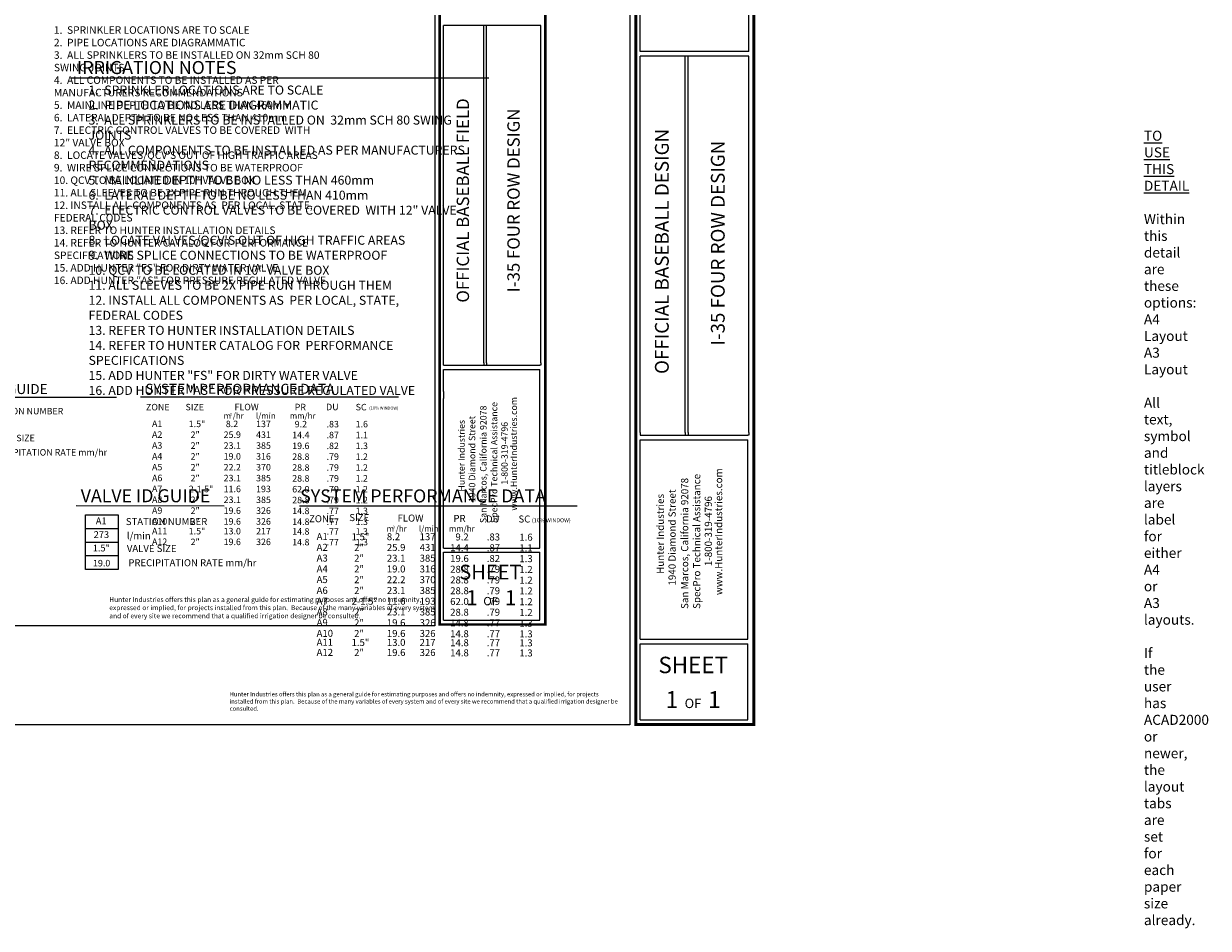
# Model space of a CAD drawing. Units: millimetres. Extents: x -86403 to 325269, y -106225 to 174090.
# Drawn here: x 88654 to 325269, y -106225 to 74488 of the extents above; entities that cross this region are included whole.
import ezdxf
from ezdxf.enums import TextEntityAlignment as Align

# ---------------------------------------------------------------- set-up
doc = ezdxf.new("R2010")
doc.units = ezdxf.units.MM
doc.header["$LTSCALE"] = 20000
for name, color, linetype in [('H-Symbols A3', 140, 'Continuous'), ('H-TTBLK A3', 1, 'Continuous'), ('H-TTBLK A4', 1, 'Continuous')]:
    doc.layers.add(name, color=color, linetype=linetype)
doc.layers.add('H-Text A3', color=241, linetype='Continuous', lineweight=15)
doc.layers.add('H-Text A4', color=243, linetype='Continuous', lineweight=15)
doc.layers.add('H-Viewport np', color=30, linetype='Continuous', lineweight=0, plot=False)
doc.styles.add('Hunter ISF', font='ARIAL.TTF')
doc.styles.add('Hunter Titleblock', font='TIMES.TTF')

msp = doc.modelspace()

# ---------------------------------------------------------------- linework, layer by layer
at = {"layer": 'H-Symbols A3'}
for p, q in [((100981.17, -34540.69, 3807), (100981.17, -23613.86, 3807)), ((100981.17, -23613.86, 3807), (107542.15, -23613.86, 3807)), ((107542.15, -23613.86, 3807), (107542.15, -34540.69, 3807)), ((100981.17, -26345.57, 3807), (107542.15, -26345.57, 3807)), ((100981.17, -29077.28, 3807), (107542.15, -29077.28, -4132.62)), ((107542.15, -31808.98, 3807), (100981.17, -31808.98, -4132.62)), ((107542.15, -34540.69, 3807), (100981.17, -34540.69, 3807))]:
    msp.add_line(p, q, dxfattribs=at)
at = {"layer": 'H-Text A3'}
for points in [[(98017.11, 63687.57), (181572.34, 63687.57)], [(128690.7, -21871.44), (99160.97, -21802.8)], [(199175.8, -21908.11), (143725.36, -21908.11)]]:
    msp.add_lwpolyline(points, dxfattribs=at)
at = {"layer": 'H-Text A4'}
for points in [[(72581.93, -100.78), (107203.07, -100.78)], [(111964.91, -63.17), (163504.51, -63.17)]]:
    msp.add_lwpolyline(points, dxfattribs=at)
at = {"layer": 'H-TTBLK A3', "color": 1}
for p, q in [((211809.64, 68912.09), (211809.64, 104244.43)), ((233500.32, 68912.09), (233500.32, 104244.43)), ((211809.64, -7163.44), (211809.64, 67988.56)), ((220766.65, -7163.44), (220766.65, 67988.56)), ((221393.75, -7163.44), (221393.75, 67988.56)), ((233500.32, -7163.44), (233500.32, 67988.56)), ((211800.82, -48489.96), (211800.82, -8656.9)), ((233276.74, -48489.96), (233276.74, -8656.9)), ((211800.82, -48489.96), (233276.74, -48489.96)), ((211800.82, -64552.21), (211800.82, -49398.36)), ((233276.74, -64552.21), (233276.74, -49398.36)), ((211800.82, -64552.21), (233276.74, -64552.21))]:
    msp.add_line(p, q, dxfattribs=at)
at = {"layer": 'H-TTBLK A3'}
msp.add_lwpolyline([(-86402.99, 154587.79), (209709.1, 154587.79), (209738.03, -65562.71), (-86402.99, -65562.71)], close=True, dxfattribs=at)
at = {"layer": 'H-TTBLK A3', "color": 1}
for points, const_width in [([(210918.04, 123696.92), (210918.04, -52528.97)], 591.06), ([(234516.43, 123696.92), (234516.43, -52528.97)], 591.06), ([(210918.04, -52528.97), (210918.04, -65519.58), (234282.79, -65519.58)], 585.21), ([(234516.43, -52528.97), (234516.01, -65812.2), (234516.01, -65812.2)], 585.21)]:
    msp.add_lwpolyline(points, dxfattribs=dict(at, const_width=const_width))
for points in [[(233500.32, 68912.09), (211809.64, 68912.09)], [(233500.32, 67988.56), (211809.64, 67988.56)], [(211800.82, -7742.51), (233276.74, -7742.51)], [(211800.82, -8656.9), (233276.74, -8656.9)], [(211800.82, -49398.36), (233276.74, -49398.36)]]:
    msp.add_lwpolyline(points, dxfattribs=at)
at = {"layer": 'H-TTBLK A3'}
for points in [[(211809.64, -7163.44), (211800.82, -7742.51)], [(220766.65, -7163.44), (220764.62, -7742.51)], [(221393.75, -7163.44), (221394.91, -7742.51)], [(233500.32, -7163.44), (233500.32, -7744.29), (233276.74, -7742.51)]]:
    msp.add_lwpolyline(points, dxfattribs=at)
at = {"layer": 'H-TTBLK A4', "color": 1}
for p, q in [((172511.33, 6250.59), (172511.33, 74127.5)), ((180539.4, 6769.6), (180539.4, 74127.5)), ((181101.46, 6769.6), (181101.46, 74127.5)), ((191952.45, 6769.6), (191952.45, 74127.5)), ((172511.33, 983.98), (172511.33, 5431.03)), ((191752.05, -30270.89), (191752.05, 5431.03)), ((172503.42, -30270.89), (172503.42, -362.79)), ((172503.42, -30270.89), (191752.05, -30270.89)), ((172503.42, -36064.71), (172503.42, -31085.08)), ((191752.05, -44667.31), (191752.05, -31085.08)), ((172503.42, -44667.31), (172503.42, -36064.71)), ((172503.42, -44667.31), (191752.05, -44667.31))]:
    msp.add_line(p, q, dxfattribs=at)
at = {"layer": 'H-TTBLK A4'}
msp.add_lwpolyline([(-81762.48, 153721.27), (170747.57, 153721.27), (170776.13, -45796.63), (-81762.48, -45796.63)], close=True, dxfattribs=at)
at = {"layer": 'H-TTBLK A4', "color": 1}
for points, const_width in [([(192863.17, 124058.29), (192863.17, -33891.01)], 529.76), ([(171712.2, 117444.91), (171712.2, -40504.39)], 529.76), ([(171712.2, -33891.01), (171712.2, -45534.35), (192653.76, -45534.35)], 524.52), ([(192863.17, -33891.01), (192862.8, -45796.62), (192862.8, -45796.62)], 524.52)]:
    msp.add_lwpolyline(points, dxfattribs=dict(at, const_width=const_width))
for points in [[(191952.45, 74127.5), (172511.33, 74127.5)], [(172503.42, 6250.59), (191752.05, 6250.59)], [(172503.42, 5431.03), (191752.05, 5431.03)], [(172503.42, -31085.08), (191752.05, -31085.08)]]:
    msp.add_lwpolyline(points, dxfattribs=at)
at = {"layer": 'H-TTBLK A4'}
for points in [[(180539.4, 6769.6), (180537.58, 6250.59)], [(181101.46, 6769.6), (181102.5, 6250.59)], [(191952.45, 6769.6), (191952.45, 6248.99), (191752.05, 6250.59)], [(172511.33, 983.98), (172503.42, -362.79)]]:
    msp.add_lwpolyline(points, dxfattribs=at)

# ---------------------------------------------------------------- texts
at = {"layer": 'H-Symbols A3', "lineweight": 15, "style": 'Hunter ISF'}
for tag, height, p in [('A1', 1357.2, (104131.33, -25004.59, -162.81)), ('273', 1357.2, (104171.17, -27745.86, -162.81)), ('1.5"', 1357.2, (104164.29, -30438.19, -162.81)), ('19.0', 1305, (104219.1, -33450.86, -162.81))]:
    msp.add_attdef(tag, text='', height=height, dxfattribs=at).set_placement(p, align=Align.MIDDLE)
at = {"layer": 'H-Text A3', "style": 'Hunter ISF'}
for s, height, p in [('IRRIGATION NOTES', 2600, (99303.71, 64430.95)), ('VALVE ID GUIDE', 2600, (100045.69, -21110.6)), ('SYSTEM PERFORMANCE DATA', 2600, (143883.45, -21147.91)), ('SIZE', 1400, (153697.92, -24879.76)), ('FLOW', 1400, (163332.51, -24975.66)), ('PR', 1400, (174493.46, -25055.39)), ('STATION NUMBER', 1400, (109059.54, -25675.15, -3907.93)), ('ZONE', 1400, (145659.18, -25105.92)), ('m /hr', 1160, (161139.81, -26957.14)), ('3', 543.75, (162367.69, -26355.8)), ('l/min', 1160, (167607.63, -26957.14)), ('mm/hr', 1160, (173596.91, -26957.14)), ('DU', 1400, (180998.73, -25139.06)), ('SC', 1400, (187484.7, -25162)), ('(10% WINDOW)', 797.5, (190157.7, -25111.07)), ('l/min', 1400, (109271.66, -28496.67, -3907.93)), ('A1', 1400, (147163, -28672.58)), ('1.5"', 1400, (154145.48, -28700)), ('8.2', 1400, (161192.59, -28695.28)), ('137', 1400, (167742.3, -28695.28)), ('9.2', 1400, (174886.95, -28746.15)), ('.83', 1400, (181146.67, -28748.44)), ('1.6', 1400, (187661.64, -28787.71)), ('VALVE SIZE', 1400, (109264.77, -31039.94, -3907.93)), ('A2', 1400, (147163, -30820.13)), ('2"', 1400, (154652.13, -30847.55)), ('25.9', 1400, (161192.59, -30842.84)), ('431', 1400, (167742.3, -30842.84)), ('14.4', 1400, (173841.43, -30893.71)), ('.87', 1400, (181146.67, -30896)), ('1.1', 1400, (187661.64, -30935.27)), ('PRECIPITATION RATE mm/hr', 1400, (109555.02, -33896.45, -3907.93)), ('A3', 1400, (147163, -32967.69)), ('2"', 1400, (154652.13, -32995.11)), ('23.1', 1400, (161192.59, -32990.4)), ('385', 1400, (167742.3, -32990.4)), ('19.6', 1400, (173841.43, -33041.27)), ('.82', 1400, (181146.67, -33043.56)), ('1.3', 1400, (187661.64, -33082.83)), ('A4', 1400, (147163, -35115.25)), ('2"', 1400, (154652.13, -35142.67)), ('19.0', 1400, (161192.59, -35137.95)), ('316', 1400, (167742.3, -35137.95)), ('28.8', 1400, (173841.43, -35188.82)), ('.79', 1400, (181146.67, -35191.11)), ('1.2', 1400, (187661.64, -35230.38)), ('A5', 1400, (147163, -37262.81)), ('2"', 1400, (154652.13, -37290.23)), ('22.2', 1400, (161192.59, -37285.51)), ('370', 1400, (167742.3, -37285.51)), ('28.8', 1400, (173841.43, -37336.38)), ('.79', 1400, (181146.67, -37338.67)), ('1.2', 1400, (187661.64, -37377.94)), ('A6', 1400, (147163, -39410.37)), ('A7', 1400, (147163, -41557.93)), ('2-1.5"', 1400, (154145.48, -41585.35)), ('2"', 1400, (154652.13, -39437.79)), ('23.1', 1400, (161192.59, -39433.07)), ('11.6', 1400, (161192.59, -41580.63)), ('385', 1400, (167742.3, -39433.07)), ('193', 1400, (167742.3, -41580.63)), ('28.8', 1400, (173841.43, -39483.94)), ('62.0', 1400, (173841.43, -41631.5)), ('.79', 1400, (181146.67, -39486.23)), ('.79', 1400, (181146.67, -41633.79)), ('1.2', 1400, (187661.64, -39525.5)), ('A8', 1400, (147163, -43705.48)), ('2"', 1400, (154652.13, -43732.9)), ('23.1', 1400, (161192.59, -43728.19)), ('385', 1400, (167742.3, -43728.19)), ('28.8', 1400, (173841.43, -43779.06)), ('.79', 1400, (181146.67, -43781.35)), ('1.2', 1400, (187661.64, -41673.06)), ('1.2', 1400, (187661.64, -43820.62)), ('A9', 1400, (147163, -45853.04)), ('2"', 1400, (154652.13, -45880.46)), ('19.6', 1400, (161192.59, -45875.75)), ('326', 1400, (167742.3, -45875.75)), ('14.8', 1400, (173841.43, -45926.62)), ('.77', 1400, (181146.67, -45928.91)), ('1.3', 1400, (187661.64, -45968.18)), ('A10', 1400, (147163, -48000.6)), ('2"', 1400, (154652.13, -48028.02)), ('19.6', 1400, (161192.59, -48023.3)), ('326', 1400, (167742.3, -48023.3)), ('14.8', 1400, (173841.43, -48074.17)), ('.77', 1400, (181146.67, -48076.46)), ('1.3', 1400, (187661.64, -48115.74)), ('A11', 1400, (147163, -49795.35)), ('1.5"', 1400, (154145.48, -49822.77)), ('13.0', 1400, (161192.59, -49818.05)), ('217', 1400, (167742.3, -49818.05)), ('14.8', 1400, (173841.43, -49868.92)), ('.77', 1400, (181146.67, -49871.21)), ('1.3', 1400, (187661.64, -49910.48)), ('A12', 1400, (147163, -51806.53)), ('2"', 1400, (154652.13, -51833.95)), ('19.6', 1400, (161192.59, -51829.24)), ('326', 1400, (167742.3, -51829.24)), ('14.8', 1400, (173841.43, -51880.11)), ('.77', 1400, (181146.67, -51882.4)), ('1.3', 1400, (187661.64, -51921.67))]:
    msp.add_text(s, height=height, dxfattribs=at).set_placement(p)
at = {"layer": 'H-Text A3', "insert": (101606.42, 62129.03), "char_height": 1800, "width": 83134.4186, "attachment_point": 1, "style": 'Hunter ISF'}
msp.add_mtext('1.  SPRINKLER LOCATIONS ARE TO SCALE \\P2.  PIPE LOCATIONS ARE DIAGRAMMATIC \\P3.  ALL SPRINKLERS TO BE INSTALLED ON  32mm SCH 80 SWING \\P     JOINTS       \\P4.  ALL COMPONENTS TO BE INSTALLED AS PER MANUFACTURERS\\P     RECOMMENDATIONS \\P5.  MAINLINE DEPTH TO BE NO LESS THAN 460mm \\P6.  LATERAL DEPTH TO BE NO LESS THAN 410mm\\P7.  ELECTRIC CONTROL VALVES TO BE COVERED  WITH 12" VALVE\\P     BOX \\P8.  LOCATE VALVES/QCV\'S OUT OF HIGH TRAFFIC AREAS\\P9.  WIRE SPLICE CONNECTIONS TO BE WATERPROOF \\P10. QCV TO BE LOCATED IN 10" VALVE BOX \\P11. ALL SLEEVES TO BE 2X PIPE RUN THROUGH THEM \\P12. INSTALL ALL COMPONENTS AS  PER LOCAL, STATE, \\P      FEDERAL CODES \\P13. REFER TO HUNTER INSTALLATION DETAILS \\P14. REFER TO HUNTER CATALOG FOR  PERFORMANCE\\P     SPECIFICATIONS \\P15. ADD HUNTER "FS" FOR DIRTY WATER VALVE  \\P16. ADD HUNTER "AS" FOR PRESSURE REGULATED VALVE', dxfattribs=at)
at = {"layer": 'H-Text A3', "insert": (129784.11, -59022.69), "char_height": 862.75, "width": 78623.3323, "attachment_point": 1}
msp.add_mtext('Hunter Industries offers this plan as a general guide for estimating purposes and offers no indemnity, expressed or implied, for projects installed from this plan.  Because of the many variables of every system and of every site we recommend that a qualified irrigation designer be consulted.', dxfattribs=at)
at = {"layer": 'H-Text A4', "style": 'Hunter ISF'}
for s, height, p in [('VALVE ID GUIDE', 2000, (73533.96, 507.34)), ('SYSTEM PERFORMANCE DATA', 2000, (112969.08, 551.46)), ('STATION NUMBER', 1300, (81454.69, -3559.96, -3912.03)), ('ZONE', 1300, (113080.67, -2756.94)), ('SIZE', 1300, (120976.29, -2758.07)), ('FLOW', 1300, (130772.53, -2743.86)), ('PR', 1300, (142790.07, -2744.95)), ('DU', 1300, (149053.43, -2734.24)), ('SC', 1300, (154965.92, -2757.2)), ('(10% WINDOW)', 598.752, (157673.55, -2601.76)), ('m /hr', 1161.216, (128577.54, -4416.45)), ('3', 544.32, (129806.7, -3814.47)), ('l/min', 1161.216, (135052.13, -4416.45)), ('mm/hr', 1161.216, (141813.25, -4416.45)), ('A1', 1300, (114282.24, -6082.86)), ('A2', 1300, (114282.24, -8248.93)), ('1.5"', 1300, (121621.81, -6110.52)), ('2"', 1300, (121994.22, -8276.59)), ('25.9', 1300, (128591.06, -8271.83)), ('8.2', 1300, (129025.54, -6105.76)), ('431', 1300, (135073.09, -8271.83)), ('137', 1300, (135073.09, -6105.76)), ('14.4', 1300, (142288.74, -8323.14)), ('9.2', 1300, (142785.29, -6157.07)), ('.83', 1300, (149151.63, -6159.38)), ('.87', 1300, (149151.63, -8325.45)), ('1.6', 1300, (154949.73, -6159.38)), ('1.1', 1300, (154949.73, -8325.45)), ('VALVE SIZE', 1300, (81660.14, -8930.38, -3912.03)), ('A3', 1300, (114282.24, -10415.01)), ('2"', 1300, (121994.22, -10442.66)), ('23.1', 1300, (128591.06, -10437.91)), ('385', 1300, (135073.09, -10437.91)), ('19.6', 1300, (142288.74, -10489.21)), ('.82', 1300, (149151.63, -10491.52)), ('1.3', 1300, (154949.73, -10491.52)), ('PRECIPITATION RATE mm/hr', 1300, (81540.72, -11789.88, -3912.03)), ('A4', 1300, (114282.24, -12581.08)), ('2"', 1300, (121994.22, -12608.74)), ('19.0', 1300, (128591.06, -12603.98)), ('316', 1300, (135073.09, -12603.98)), ('28.8', 1300, (142288.74, -12655.29)), ('.79', 1300, (149151.63, -12657.6)), ('1.2', 1300, (154949.73, -12657.6)), ('A5', 1300, (114282.24, -14747.15)), ('2"', 1300, (121994.22, -14774.81)), ('22.2', 1300, (128591.06, -14770.05)), ('370', 1300, (135073.09, -14770.05)), ('28.8', 1300, (142288.74, -14821.36)), ('.79', 1300, (149151.63, -14823.67)), ('1.2', 1300, (154949.73, -14823.67)), ('A6', 1300, (114282.24, -16913.22)), ('2"', 1300, (121994.22, -16940.88)), ('23.1', 1300, (128591.06, -16936.12)), ('385', 1300, (135073.09, -16936.12)), ('28.8', 1300, (142288.74, -16987.43)), ('.79', 1300, (149151.63, -16989.74)), ('1.2', 1300, (154949.73, -16989.74)), ('A7', 1300, (114282.24, -19079.29)), ('2-1.5"', 1300, (121621.81, -19106.95)), ('11.6', 1300, (128591.06, -19102.19)), ('193', 1300, (135073.09, -19102.19)), ('62.0', 1300, (142288.74, -19153.5)), ('.79', 1300, (149151.63, -19155.81)), ('1.2', 1300, (154949.73, -19155.81)), ('A8', 1300, (114282.24, -21245.37)), ('2"', 1300, (121994.22, -21273.02)), ('23.1', 1300, (128591.06, -21268.26)), ('385', 1300, (135073.09, -21268.26)), ('28.8', 1300, (142288.74, -21319.57)), ('.79', 1300, (149151.63, -21321.88)), ('1.2', 1300, (154949.73, -21321.88)), ('A9', 1300, (114282.24, -23411.44)), ('2"', 1300, (121994.22, -23439.09)), ('19.6', 1300, (128591.06, -23434.34)), ('326', 1300, (135073.09, -23434.34)), ('14.8', 1300, (142288.74, -23485.65)), ('.77', 1300, (149151.63, -23487.96)), ('1.3', 1300, (154949.73, -23487.96)), ('A10', 1300, (114282.24, -25577.51)), ('2"', 1300, (121994.22, -25605.17)), ('19.6', 1300, (128591.06, -25600.41)), ('326', 1300, (135073.09, -25600.41)), ('14.8', 1300, (142288.74, -25651.72)), ('.77', 1300, (149151.63, -25654.03)), ('1.3', 1300, (154949.73, -25654.03)), ('A11', 1300, (114282.24, -27515.06)), ('A12', 1300, (114282.24, -29650.3)), ('1.5"', 1300, (121621.81, -27542.72)), ('2"', 1300, (121994.22, -29677.95)), ('13.0', 1300, (128591.06, -27537.96)), ('19.6', 1300, (128591.06, -29673.2)), ('326', 1300, (135073.09, -29673.2)), ('217', 1300, (135073.09, -27537.96)), ('14.8', 1300, (142288.74, -27589.27)), ('.77', 1300, (149151.63, -27591.58)), ('1.3', 1300, (154949.73, -27591.58)), ('14.8', 1300, (142288.74, -29724.5)), ('.77', 1300, (149151.63, -29726.81)), ('1.3', 1300, (154949.73, -29726.81))]:
    msp.add_text(s, height=height, dxfattribs=at).set_placement(p)
at = {"layer": 'H-Text A4', "attachment_point": 1, "style": 'Hunter ISF'}
for s, insert, char_height, width in [('1.  SPRINKLER LOCATIONS ARE TO SCALE \\P2.  PIPE LOCATIONS ARE DIAGRAMMATIC \\P3.  ALL SPRINKLERS TO BE INSTALLED ON 32mm SCH 80  \\P     SWING JOINTS \\P4.  ALL COMPONENTS TO BE INSTALLED AS PER \\P     MANUFACTURERS RECOMMENDATIONS \\P5.  MAINLINE DEPTH TO BE NO LESS THAN 460mm \\P6.  LATERAL DEPTH TO BE NO LESS THAN 410mm \\P7.  ELECTRIC CONTROL VALVES TO BE COVERED  WITH \\P    12" VALVE BOX \\P8.  LOCATE VALVES/QCV\'S OUT OF HIGH TRAFFIC AREAS\\P9.  WIRE SPLICE CONNECTIONS TO BE WATERPROOF \\P10. QCV TO BE LOCATED IN 10" VALVE BOX \\P11. ALL SLEEVES TO BE 2X PIPE RUN THROUGH THEM \\P12. INSTALL ALL COMPONENTS AS  PER LOCAL, STATE, \\P      FEDERAL CODES \\P13. REFER TO HUNTER INSTALLATION DETAILS \\P14. REFER TO HUNTER CATALOG FOR  PERFORMANCE \\P      SPECIFICATIONS \\P15. ADD HUNTER "FS" FOR DIRTY WATER VALVE  \\P16. ADD HUNTER "AS" FOR PRESSURE REGULATED VALVE', (94690.57, 73970.93), 1500, 66156.8229), ('Hunter Industries offers this plan as a general guide for estimating purposes and offers no indemnity, \\Pexpressed or implied, for projects installed from this plan.  Because of the many variables of every system \\Pand of every site we recommend that a qualified irrigation designer be consulted.', (105744.55, -40064.88), 975.42144, 88891.2014)]:
    msp.add_mtext(s, dxfattribs=dict(at, insert=insert, char_height=char_height, width=width))
at = {"layer": 'H-TTBLK A3', "color": 1, "lineweight": 40, "style": 'Hunter ISF'}
msp.add_text('OFFICIAL BASEBALL DESIGN', height=2750.0894, rotation=90, dxfattribs=at).set_placement((217494.36, 28991.27), align=Align.CENTER)
at = {"layer": 'H-TTBLK A3', "color": 1, "style": 'Hunter ISF'}
msp.add_text('I-35 FOUR ROW DESIGN', height=2750.0894, rotation=90, dxfattribs=at).set_placement((228672.2, 30662.17), align=Align.CENTER)
at = {"layer": 'H-TTBLK A3', "style": 'Hunter ISF'}
for s, p in [('San Marcos, California 92078', (221388.8, -42432.78)), ('SpecPro Technical Assistance', (223795.47, -42420.22)), ('www.HunterIndustries.com', (228172.69, -39663.33)), ('1940 Diamond Street', (218882.91, -37756.4)), ('Hunter Industries', (216528.39, -35410.66)), ('1-800-319-4796', (226122.58, -33876.01))]:
    msp.add_text(s, height=1435.6783, rotation=90, dxfattribs=at).set_placement(p)
at = {"layer": 'H-TTBLK A3', "color": 1, "style": 'Hunter Titleblock'}
for s, height, p in [('SHEET', 3284.567, (222378.73, -55257.98)), ('1', 3351.6, (218120.74, -62199.65)), ('1', 3351.6, (226606.33, -62199.65)), ('OF', 1876.895, (222328.17, -62226.74))]:
    msp.add_text(s, height=height, dxfattribs=at).set_placement(p, align=Align.CENTER)
at = {"layer": 'H-TTBLK A4', "color": 1, "lineweight": 40, "style": 'Hunter ISF'}
msp.add_text('OFFICIAL BASEBALL FIELD', height=2464.8745, rotation=90, dxfattribs=at).set_placement((177606.48, 39174.67), align=Align.CENTER)
at = {"layer": 'H-TTBLK A4', "color": 1, "style": 'Hunter ISF'}
msp.add_text('I-35 FOUR ROW DESIGN', height=2464.8745, rotation=90, dxfattribs=at).set_placement((187724.4, 39182.39), align=Align.CENTER)
at = {"layer": 'H-TTBLK A4', "style": 'Hunter ISF'}
for s, p in [('San Marcos, California 92078', (181097.02, -25274.75)), ('SpecPro Technical Assistance', (183254.1, -25263.48)), ('www.HunterIndustries.com', (187177.35, -22792.51)), ('1940 Diamond Street', (178851.02, -21083.36)), ('Hunter Industries', (176740.69, -18980.9)), ('1-800-319-4796', (185339.86, -17605.41))]:
    msp.add_text(s, height=1286.7825, rotation=90, dxfattribs=at).set_placement(p)
at = {"layer": 'H-TTBLK A4', "color": 1, "style": 'Hunter Titleblock'}
for s, height, p in [('SHEET', 2943.921, (181874.18, -36534.99)), ('1', 3004, (178167.9, -41684.6)), ('OF', 1682.24, (181938.97, -41708.88)), ('1', 3004, (185906.81, -41684.6))]:
    msp.add_text(s, height=height, dxfattribs=at).set_placement(p, align=Align.CENTER)
at = {"layer": 'H-Viewport np', "insert": (312409.07, 53111.06), "char_height": 2000, "width": 72, "attachment_point": 1, "style": 'Hunter ISF'}
msp.add_mtext('{\\LTO USE THIS DETAIL}\\P\\PWithin this detail are these options:\\P^IA4 Layout\\P^IA3 Layout\\P\\PAll text, symbol and titleblock layers are label for either A4 or A3 layouts.\\P\\PIf the user has ACAD2000 or newer, the layout tabs are set for each paper size already.', dxfattribs=at)

doc.saveas('drawing.dxf')
